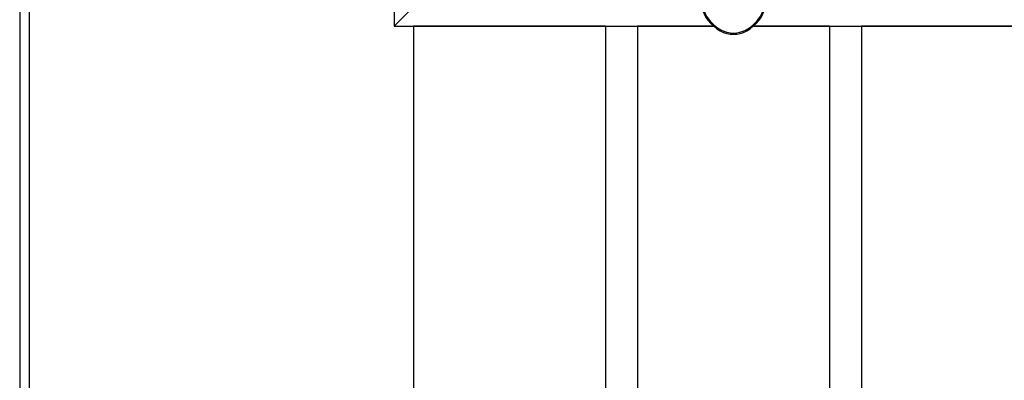
# Model space of a CAD drawing. Extents: x 0 to 27500, y 0 to 20000.
# Drawn here: x 18504 to 19119, y 16693 to 16918 of the extents above; entities that cross this region are included whole.
import ezdxf

# ---------------------------------------------------------------- set-up
doc = ezdxf.new("R2010")
doc.units = 0
doc.layers.add('YKK_A1', color=4, linetype='CONTINUOUS')

msp = doc.modelspace()

# ---------------------------------------------------------------- linework, layer by layer
at = {"layer": 'YKK_A1'}
for p, q in [((18504, 17664.25), (18504, 15477.25)), ((18738, 17338.25), (18738, 16914.25)), ((18780, 16956.25), (18738, 16914.25)), ((18738, 16914.25), (18937.63, 16914.25)), ((18750, 16914.25), (18750, 15479.25)), ((18870, 16914.25), (18750, 16914.25)), ((18870, 16914.25), (18870, 15479.25)), ((18890, 16914.25), (18890, 15479.25)), ((18937.63, 16914.25), (18890, 16914.25)), ((18962.37, 16914.25), (19162, 16914.25)), ((19010, 16914.25), (18962.37, 16914.25)), ((19010, 16914.25), (19010, 15479.25)), ((19030, 16914.25), (19030, 15479.25)), ((19150, 16914.25), (19030, 16914.25)), ((18942.09, 16912.04), (18941.73, 16911.39)), ((18957.91, 16912.04), (18958.27, 16911.39))]:
    msp.add_line(p, q, dxfattribs=at)
at = {"layer": 'YKK_A1', "linetype": 'ByBlock', "lineweight": -2}
msp.add_line((18510, 17664.25), (18510, 15477.25), dxfattribs=at)
at = {"layer": 'YKK_A1'}
for centre, radius, start, end in [((18953.89, 16933.24), 25, 195.40955, 240.8833), ((18953.89, 16933.24), 24.26, 195.40955, 240.8833), ((18946.11, 16933.24), 24.26, 299.1167, 344.59045), ((18946.11, 16933.24), 25, 299.1167, 344.59045), ((18950, 16926.25), 17, 240.8833, 299.1167), ((18950, 16926.25), 16.26, 240.8833, 299.1167)]:
    msp.add_arc(centre, radius, start, end, dxfattribs=at)

doc.saveas('drawing.dxf')
